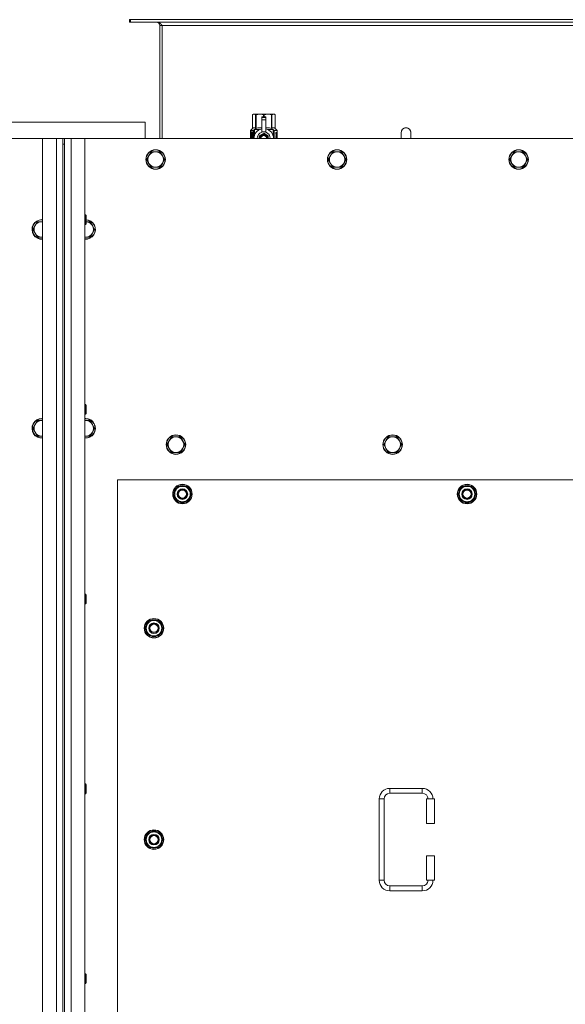
# Model space of a CAD drawing. Units: millimetres. Extents: x 0 to 30628, y -7 to 21000.
# Drawn here: x 7963 to 8634, y 6558 to 7769 of the extents above; entities that cross this region are included whole.
import ezdxf

# ---------------------------------------------------------------- set-up
doc = ezdxf.new("R2010")
doc.units = ezdxf.units.MM
doc.linetypes.add('K5LT_THIN', pattern=[0])
doc.layers.add('R', color=1, linetype='Continuous', true_color=0xff0000)
doc.layers.add('WELDING', color=7, linetype='Continuous', true_color=0xffffff)

msp = doc.modelspace()

# ---------------------------------------------------------------- linework, layer by layer
at = {"layer": 'R', "color": 7, "linetype": 'K5LT_THIN', "lineweight": 18}
for p, q in [((8099.1, 7768.6), (8097.9, 7768.6)), ((8097.9, 7768.6), (8097.9, 7765.6)), ((8099.1, 7765.6), (8097.9, 7765.6)), ((8099.1, 7768.6), (8099.1, 7765.6)), ((9276.7, 7768.6), (8099.1, 7768.6)), ((9276.7, 7765.6), (8099.1, 7765.6)), ((8134.9, 7761.6), (8134.9, 7622.6)), ((8137.9, 7761.6), (8134.9, 7761.6)), ((8137.9, 7622.6), (8137.9, 7761.6)), ((9237.9, 7761.6), (8137.9, 7761.6)), ((8116.9, 7642.6), (7916.9, 7642.6)), ((8116.9, 7622.6), (8116.9, 7642.6)), ((8249, 7651.9), (8249.9, 7652.4)), ((8249, 7651.9), (8249, 7651.9)), ((8249, 7634.7), (8249, 7651.9)), ((8249, 7634.7), (8249, 7651.9)), ((8249.9, 7652.4), (8250.9, 7652.4)), ((8250.9, 7652.4), (8257.9, 7652.4)), ((8252.8, 7651.9), (8252.8, 7634.7)), ((8252.8, 7651.9), (8253.4, 7651.9)), ((8253.4, 7634.7), (8253.4, 7651.9)), ((8257.9, 7652.4), (8267.9, 7652.4)), ((8260.4, 7649), (8260.4, 7649)), ((8265.4, 7649), (8260.4, 7649)), ((8260.4, 7648.4), (8260.4, 7649)), ((8265.4, 7649), (8260.4, 7649)), ((8260.4, 7645.5), (8260.4, 7648.4)), ((8265.4, 7648.4), (8260.4, 7648.4)), ((8260.4, 7645.5), (8265.4, 7645.5)), ((8260.4, 7630.6), (8260.4, 7645.5)), ((8262.5, 7651.9), (8262.5, 7649)), ((8262.5, 7651.9), (8263.3, 7651.9)), ((8263.3, 7649), (8263.3, 7651.9)), ((8265.4, 7649), (8265.4, 7648.4)), ((8265.4, 7649), (8265.4, 7649)), ((8265.4, 7648.4), (8265.4, 7645.5)), ((8265.4, 7645.5), (8265.4, 7630.6)), ((8267.9, 7652.4), (8274.9, 7652.4)), ((8272.5, 7651.9), (8273, 7651.9)), ((8272.5, 7651.9), (8272.5, 7634.7)), ((8273, 7634.7), (8273, 7651.9)), ((8274.9, 7652.4), (8275.9, 7652.4)), ((8276.8, 7651.9), (8275.9, 7652.4)), ((8276.8, 7651.9), (8276.8, 7634.7)), ((8276.8, 7634.7), (8276.8, 7651.9)), ((8276.8, 7651.9), (8276.8, 7651.9)), ((8249.1, 7630.7), (8246.6, 7630.7)), ((8246.6, 7622.6), (8246.6, 7630.7)), ((8246.7, 7632.4), (8249, 7634.7)), ((8250.1, 7632.4), (8246.7, 7632.4)), ((8246.7, 7630.7), (8246.7, 7632.4)), ((8249, 7634.7), (8249, 7634.7)), ((8249.2, 7630.7), (8249.1, 7630.7)), ((8249.1, 7622.6), (8249.1, 7630.7)), ((8249.2, 7630.7), (8249.2, 7622.6)), ((8250.1, 7622.6), (8250.1, 7632.4)), ((8251.4, 7633.4), (8257.8, 7633.4)), ((8251.4, 7633.4), (8251.4, 7625.9)), ((8252.8, 7634.7), (8253.4, 7634.7)), ((8260.4, 7630.1), (8260.4, 7630.6)), ((8261, 7630.6), (8260.4, 7630.6)), ((8265.4, 7630.6), (8264.8, 7630.6)), ((8265.4, 7630.6), (8265.4, 7630.1)), ((8268.1, 7633.4), (8274.4, 7633.4)), ((8272.5, 7634.7), (8273, 7634.7)), ((8274.4, 7625.9), (8274.4, 7633.4)), ((8279.2, 7632.4), (8275.7, 7632.4)), ((8275.7, 7632.4), (8275.7, 7622.6)), ((8276.8, 7634.7), (8276.8, 7634.7)), ((8279.2, 7632.4), (8276.8, 7634.7)), ((8277.8, 7628.4), (8277.8, 7630)), ((8277.8, 7630), (8277.9, 7630)), ((8277.9, 7630), (8278.1, 7630)), ((8277.9, 7628.4), (8277.9, 7630)), ((8278.1, 7630), (8278.1, 7628.7)), ((8278.5, 7630.1), (8278.6, 7630.1)), ((8279.2, 7628.9), (8279.2, 7632.4)), ((8443.9, 7629.6), (8443.9, 7622.6)), ((7990.9, 7622.6), (6700.9, 7622.6)), ((7990.9, 7622.6), (8007.9, 7622.6)), ((7990.9, 5322.6), (7990.9, 7622.6)), ((8007.9, 5322.6), (8007.9, 7622.6)), ((8007.9, 7622.6), (8015.9, 7622.6)), ((8017.9, 7622.6), (8015.9, 7622.6)), ((8015.9, 7622.6), (8015.9, 7615.6)), ((8017.9, 7622.6), (8025.9, 7622.6)), ((8017.9, 7615.6), (8017.9, 7622.6)), ((8025.9, 7622.6), (8042.9, 7622.6)), ((8025.9, 7622.6), (8025.9, 5322.6)), ((9332.9, 7622.6), (8042.9, 7622.6)), ((8042.9, 7622.6), (8042.9, 5322.6)), ((8246.9, 7626.7), (8248.2, 7626.7)), ((8246.9, 7625.2), (8246.9, 7626.7)), ((8248.2, 7625.2), (8246.9, 7625.2)), ((8247, 7626.7), (8247, 7625.2)), ((8248.2, 7628.6), (8248.7, 7628.6)), ((8248.2, 7626.7), (8248.2, 7628.6)), ((8248.3, 7626.7), (8248.2, 7626.7)), ((8248.3, 7625.2), (8248.2, 7625.2)), ((8248.2, 7623.3), (8248.2, 7625.2)), ((8248.7, 7623.3), (8248.2, 7623.3)), ((8248.3, 7628.6), (8248.3, 7626.7)), ((8248.3, 7625.2), (8248.3, 7623.3)), ((8248.7, 7628.6), (8248.7, 7623.3)), ((8251.2, 7625), (8251.2, 7625)), ((8251.2, 7625), (8251.2, 7625)), ((8262.9, 7629), (8257.4, 7625.8)), ((8268.5, 7625.8), (8262.9, 7629)), ((8268.5, 7622.6), (8268.5, 7625.8)), ((8274.7, 7625), (8274.7, 7625)), ((8274.7, 7625), (8274.7, 7625)), ((8277.8, 7628.4), (8277.9, 7628.4)), ((8277.8, 7626.8), (8277.8, 7627)), ((8277.8, 7627), (8277.9, 7627)), ((8277.8, 7626.8), (8277.9, 7626.8)), ((8277.8, 7625.1), (8277.9, 7625.1)), ((8277.8, 7624.7), (8277.8, 7625.1)), ((8277.8, 7624.7), (8277.9, 7624.7)), ((8277.8, 7622.6), (8277.8, 7623)), ((8277.8, 7623), (8277.9, 7623)), ((8277.8, 7622.6), (8277.9, 7622.6)), ((8277.9, 7626.8), (8277.9, 7627)), ((8277.9, 7627), (8278.9, 7627)), ((8277.9, 7625.1), (8278.9, 7625.1)), ((8277.9, 7624.7), (8277.9, 7625.1)), ((8278.7, 7624.7), (8277.9, 7624.7)), ((8277.9, 7622.6), (8277.9, 7623)), ((8278.9, 7622.6), (8277.9, 7622.6)), ((8278.1, 7625.9), (8278.2, 7625.9)), ((8278.2, 7629.1), (8278.3, 7629.1)), ((8278.9, 7626.7), (8278.2, 7626.7)), ((8278.3, 7625.9), (8278.2, 7625.9)), ((8278.2, 7623), (8278.9, 7623)), ((8278.4, 7628.1), (8278.5, 7628.1)), ((8278.5, 7628.5), (8278.5, 7628.1)), ((8278.6, 7628), (8278.6, 7628.4)), ((8278.6, 7628.4), (8278.7, 7628.4)), ((8278.6, 7628), (8278.7, 7628)), ((8278.7, 7629), (8278.8, 7629)), ((8278.7, 7628), (8278.7, 7628.4)), ((8278.9, 7627), (8278.9, 7626.7)), ((8278.9, 7625.1), (8278.9, 7624.6)), ((8278.9, 7623), (8278.9, 7622.6)), ((8279.1, 7629), (8279.2, 7629)), ((8279.1, 7628.5), (8279.1, 7629)), ((8279.1, 7628.5), (8279.2, 7628.5)), ((8279.1, 7628.2), (8279.2, 7628.2)), ((8279.1, 7627.7), (8279.1, 7628.2)), ((8279.1, 7627.7), (8279.2, 7627.7)), ((8279.1, 7627.2), (8279.2, 7627.2)), ((8279.1, 7626.3), (8279.2, 7626.3)), ((8279.1, 7625.2), (8279.2, 7625.2)), ((8279.1, 7624.7), (8279.1, 7625)), ((8279.1, 7625), (8279.2, 7625)), ((8279.1, 7624.7), (8279.2, 7624.7)), ((8279.1, 7622.8), (8279.1, 7623)), ((8279.1, 7623), (8279.2, 7623)), ((8279.1, 7622.8), (8279.2, 7622.8)), ((8279.2, 7628.5), (8279.2, 7629)), ((8279.2, 7628.2), (8279.2, 7628.5)), ((8279.2, 7627.7), (8279.2, 7628.2)), ((8279.2, 7627.2), (8279.2, 7627.7)), ((8279.2, 7627.2), (8279.2, 7627.2)), ((8279.2, 7627.2), (8279.2, 7627.2)), ((8279.2, 7626), (8279.3, 7626)), ((8279.3, 7625.6), (8279.2, 7625.2)), ((8279.2, 7625.2), (8279.2, 7625.2)), ((8279.2, 7625.2), (8279.2, 7625.2)), ((8279.2, 7625), (8279.2, 7625.2)), ((8279.2, 7624.7), (8279.2, 7625)), ((8279.2, 7623), (8279.2, 7624.2)), ((8279.2, 7623.8), (8279.2, 7623.8)), ((8279.2, 7623), (8279.3, 7623)), ((8279.2, 7622.8), (8279.2, 7623)), ((8279.3, 7622.6), (8279.2, 7622.6)), ((8279.3, 7628.9), (8279.3, 7628.6)), ((8279.3, 7628.1), (8279.3, 7627.8)), ((8279.3, 7626.2), (8279.3, 7626.8)), ((8279.3, 7624.2), (8279.3, 7624.5)), ((8279.3, 7622.6), (8279.3, 7623)), ((8015.9, 7615.6), (8015.9, 5329.6)), ((8015.9, 7615.6), (8017.9, 7615.6)), ((8017.9, 7615.6), (8017.9, 5329.6)), ((8124.4, 7606.1), (8121.7, 7601.3)), ((8129.9, 7606.1), (8124.4, 7606.1)), ((8135.4, 7606.1), (8129.9, 7606.1)), ((8138.2, 7601.3), (8135.4, 7606.1)), ((8347.6, 7606.1), (8344.9, 7601.3)), ((8353.1, 7606.1), (8347.6, 7606.1)), ((8358.6, 7606.1), (8353.1, 7606.1)), ((8361.4, 7601.3), (8358.6, 7606.1)), ((8570.8, 7606.1), (8568.1, 7601.3)), ((8576.3, 7606.1), (8570.8, 7606.1)), ((8581.8, 7606.1), (8576.3, 7606.1)), ((8584.6, 7601.3), (8581.8, 7606.1)), ((8121.7, 7601.3), (8118.9, 7596.6)), ((8118.9, 7596.6), (8121.7, 7591.8)), ((8140.9, 7596.6), (8138.2, 7601.3)), ((8138.2, 7591.8), (8140.9, 7596.6)), ((8344.9, 7601.3), (8342.1, 7596.6)), ((8342.1, 7596.6), (8344.9, 7591.8)), ((8364.1, 7596.6), (8361.4, 7601.3)), ((8361.4, 7591.8), (8364.1, 7596.6)), ((8568.1, 7601.3), (8565.3, 7596.6)), ((8565.3, 7596.6), (8568.1, 7591.8)), ((8587.3, 7596.6), (8584.6, 7601.3)), ((8584.6, 7591.8), (8587.3, 7596.6)), ((8121.7, 7591.8), (8124.4, 7587)), ((8124.4, 7587), (8129.9, 7587)), ((8129.9, 7587), (8135.4, 7587)), ((8135.4, 7587), (8138.2, 7591.8)), ((8344.9, 7591.8), (8347.6, 7587)), ((8347.6, 7587), (8353.1, 7587)), ((8353.1, 7587), (8358.6, 7587)), ((8358.6, 7587), (8361.4, 7591.8)), ((8568.1, 7591.8), (8570.8, 7587)), ((8570.8, 7587), (8576.3, 7587)), ((8576.3, 7587), (8581.8, 7587)), ((8581.8, 7587), (8584.6, 7591.8)), ((8042.9, 7528.6), (8043.8, 7528.6)), ((8043.8, 7528.6), (8044.4, 7527.6)), ((8043.8, 7528.6), (8043.8, 7522.6)), ((8043.8, 7522.6), (8043.8, 7516.6)), ((8044.4, 7527.6), (8044.4, 7522.6)), ((8044.4, 7522.6), (8044.4, 7517.6)), ((7981.7, 7515.3), (7978.9, 7510.6)), ((7978.9, 7510.6), (7981.7, 7505.8)), ((7984.4, 7520.1), (7981.7, 7515.3)), ((7989.9, 7520.1), (7984.4, 7520.1)), ((7990.9, 7520.1), (7989.9, 7520.1)), ((8042.9, 7516.6), (8043.8, 7516.6)), ((8043.8, 7516.6), (8044.4, 7517.6)), ((8049.4, 7520.1), (8044.4, 7520.1)), ((8052.2, 7515.3), (8049.4, 7520.1)), ((8054.9, 7510.6), (8052.2, 7515.3)), ((8052.2, 7505.8), (8054.9, 7510.6)), ((7981.7, 7505.8), (7984.4, 7501)), ((7984.4, 7501), (7989.9, 7501)), ((8043.9, 7501), (8049.4, 7501)), ((8049.4, 7501), (8052.2, 7505.8)), ((8042.9, 7295.2), (8043.8, 7295.2)), ((8043.8, 7295.2), (8044.4, 7294.2)), ((8043.8, 7295.2), (8043.8, 7289.2)), ((8044.4, 7294.2), (8044.4, 7289.2)), ((8042.9, 7283.2), (8043.8, 7283.2)), ((8043.8, 7289.2), (8043.8, 7283.2)), ((8043.8, 7283.2), (8044.4, 7284.2)), ((8044.4, 7289.2), (8044.4, 7284.2)), ((7981.7, 7270.6), (7978.9, 7265.9)), ((7984.4, 7275.4), (7981.7, 7270.6)), ((7989.9, 7275.4), (7984.4, 7275.4)), ((7990.9, 7275.4), (7989.9, 7275.4)), ((8049.4, 7275.4), (8043.9, 7275.4)), ((8052.2, 7270.6), (8049.4, 7275.4)), ((8054.9, 7265.9), (8052.2, 7270.6)), ((7978.9, 7265.9), (7981.7, 7261.1)), ((7981.7, 7261.1), (7984.4, 7256.4)), ((7984.4, 7256.4), (7989.9, 7256.4)), ((8042.9, 7256.4), (8043.9, 7256.4)), ((8043.9, 7256.4), (8049.4, 7256.4)), ((8049.4, 7256.4), (8052.2, 7261.1)), ((8052.2, 7261.1), (8054.9, 7265.9)), ((8149.4, 7255.4), (8146.7, 7250.6)), ((8154.9, 7255.4), (8149.4, 7255.4)), ((8160.4, 7255.4), (8154.9, 7255.4)), ((8163.2, 7250.6), (8160.4, 7255.4)), ((8415.9, 7255.4), (8413.2, 7250.6)), ((8421.4, 7255.4), (8415.9, 7255.4)), ((8426.9, 7255.4), (8421.4, 7255.4)), ((8429.7, 7250.6), (8426.9, 7255.4)), ((8146.7, 7250.6), (8143.9, 7245.9)), ((8143.9, 7245.9), (8146.7, 7241.1)), ((8165.9, 7245.9), (8163.2, 7250.6)), ((8163.2, 7241.1), (8165.9, 7245.9)), ((8413.2, 7250.6), (8410.4, 7245.9)), ((8410.4, 7245.9), (8413.2, 7241.1)), ((8432.4, 7245.9), (8429.7, 7250.6)), ((8429.7, 7241.1), (8432.4, 7245.9)), ((8146.7, 7241.1), (8149.4, 7236.4)), ((8149.4, 7236.4), (8154.9, 7236.4)), ((8154.9, 7236.4), (8160.4, 7236.4)), ((8160.4, 7236.4), (8163.2, 7241.1)), ((8413.2, 7241.1), (8415.9, 7236.4)), ((8415.9, 7236.4), (8421.4, 7236.4)), ((8421.4, 7236.4), (8426.9, 7236.4)), ((8426.9, 7236.4), (8429.7, 7241.1)), ((8082.9, 7202.6), (8082.9, 6317.6)), ((9292.9, 7202.6), (8082.9, 7202.6)), ((8152, 7185.1), (8157.4, 7194.6)), ((8157.4, 7194.6), (8162.9, 7194.6)), ((8162.9, 7194.6), (8168.4, 7194.6)), ((8168.4, 7194.6), (8173.9, 7185.1)), ((8502, 7185.1), (8507.4, 7194.6)), ((8507.4, 7194.6), (8512.9, 7194.6)), ((8512.9, 7194.6), (8518.4, 7194.6)), ((8518.4, 7194.6), (8523.9, 7185.1)), ((8157.4, 7175.6), (8152, 7185.1)), ((8152.6, 7186.2), (8152.5, 7186.2)), ((8152.5, 7184), (8152.5, 7184)), ((8153.3, 7187.3), (8152.7, 7187.3)), ((8173.9, 7185.1), (8168.4, 7175.6)), ((8507.4, 7175.6), (8502, 7185.1)), ((8502.6, 7186.2), (8502.5, 7186.2)), ((8502.5, 7184), (8502.5, 7184)), ((8503.3, 7187.3), (8502.7, 7187.3)), ((8523.9, 7185.1), (8518.4, 7175.6)), ((8162.9, 7175.6), (8157.4, 7175.6)), ((8168.4, 7175.6), (8162.9, 7175.6)), ((8512.9, 7175.6), (8507.4, 7175.6)), ((8518.4, 7175.6), (8512.9, 7175.6)), ((8042.9, 7061.9), (8043.8, 7061.9)), ((8043.8, 7061.9), (8044.4, 7060.9)), ((8043.8, 7061.9), (8043.8, 7055.9)), ((8044.4, 7060.9), (8044.4, 7055.9)), ((8042.9, 7049.9), (8043.8, 7049.9)), ((8043.8, 7055.9), (8043.8, 7049.9)), ((8043.8, 7049.9), (8044.4, 7050.9)), ((8044.4, 7055.9), (8044.4, 7050.9)), ((8117, 7020.1), (8122.4, 7029.6)), ((8122.4, 7029.6), (8127.9, 7029.6)), ((8127.9, 7029.6), (8133.4, 7029.6)), ((8133.4, 7029.6), (8138.9, 7020.1)), ((8122.4, 7010.6), (8117, 7020.1)), ((8117.6, 7021.2), (8117.5, 7021.2)), ((8117.5, 7019), (8117.5, 7019)), ((8118.3, 7022.3), (8117.7, 7022.3)), ((8138.9, 7020.1), (8133.4, 7010.6)), ((8127.9, 7010.6), (8122.4, 7010.6)), ((8133.4, 7010.6), (8127.9, 7010.6)), ((8042.9, 6828.6), (8043.8, 6828.6)), ((8043.8, 6828.6), (8044.4, 6827.6)), ((8043.8, 6828.6), (8043.8, 6822.6)), ((8043.8, 6822.6), (8043.8, 6816.6)), ((8044.4, 6827.6), (8044.4, 6822.6)), ((8044.4, 6822.6), (8044.4, 6817.6)), ((8417.9, 6823.1), (8457.9, 6823.1)), ((8417.9, 6823.1), (8417.9, 6817.1)), ((8457.9, 6823.1), (8457.9, 6817.1)), ((8042.9, 6816.6), (8043.8, 6816.6)), ((8043.8, 6816.6), (8044.4, 6817.6)), ((8404.9, 6710.1), (8404.9, 6810.1)), ((8404.9, 6810.1), (8410.9, 6810.1)), ((8410.9, 6710.1), (8410.9, 6810.1)), ((8417.9, 6817.1), (8457.9, 6817.1)), ((8472.9, 6810.1), (8462.9, 6810.1)), ((8462.9, 6810.1), (8462.9, 6780.1)), ((8472.9, 6810.1), (8472.9, 6780.1)), ((8117, 6760.1), (8122.4, 6769.6)), ((8122.4, 6769.6), (8127.9, 6769.6)), ((8127.9, 6769.6), (8133.4, 6769.6)), ((8133.4, 6769.6), (8138.9, 6760.1)), ((8472.9, 6780.1), (8462.9, 6780.1)), ((8122.4, 6750.6), (8117, 6760.1)), ((8117.6, 6761.2), (8117.5, 6761.2)), ((8117.5, 6759), (8117.5, 6759)), ((8118.3, 6762.3), (8117.7, 6762.3)), ((8138.9, 6760.1), (8133.4, 6750.6)), ((8127.9, 6750.6), (8122.4, 6750.6)), ((8133.4, 6750.6), (8127.9, 6750.6)), ((8462.9, 6740.1), (8462.9, 6710.1)), ((8472.9, 6740.1), (8462.9, 6740.1)), ((8472.9, 6740.1), (8472.9, 6710.1)), ((8404.9, 6710.1), (8410.9, 6710.1)), ((8472.9, 6710.1), (8462.9, 6710.1)), ((8417.9, 6697.1), (8417.9, 6703.1)), ((8457.9, 6703.1), (8417.9, 6703.1)), ((8457.9, 6697.1), (8417.9, 6697.1)), ((8457.9, 6697.1), (8457.9, 6703.1)), ((8042.9, 6595.2), (8043.8, 6595.2)), ((8043.8, 6595.2), (8044.4, 6594.2)), ((8043.8, 6595.2), (8043.8, 6589.2)), ((8043.8, 6589.2), (8043.8, 6583.2)), ((8044.4, 6594.2), (8044.4, 6589.2)), ((8044.4, 6589.2), (8044.4, 6584.2)), ((8042.9, 6583.2), (8043.8, 6583.2)), ((8043.8, 6583.2), (8044.4, 6584.2))]:
    msp.add_line(p, q, dxfattribs=at)
for centre, radius in [((8129.9, 7596.6), 12), ((8129.9, 7596.6), 11.7), ((8353.1, 7596.6), 12), ((8353.1, 7596.6), 11.7), ((8576.3, 7596.6), 12), ((8576.3, 7596.6), 11.7), ((8154.9, 7245.9), 12), ((8154.9, 7245.9), 11.7), ((8421.4, 7245.9), 12), ((8421.4, 7245.9), 11.7), ((8162.9, 7185.1), 12), ((8162.9, 7185.1), 11.8), ((8512.9, 7185.1), 12), ((8512.9, 7185.1), 11.8), ((8162.9, 7185.1), 6.5), ((8162.9, 7185.1), 6), ((8162.9, 7185.1), 5), ((8512.9, 7185.1), 6.5), ((8512.9, 7185.1), 6), ((8512.9, 7185.1), 5), ((8127.9, 7020.1), 12), ((8127.9, 7020.1), 11.8), ((8127.9, 7020.1), 6.5), ((8127.9, 7020.1), 6), ((8127.9, 7020.1), 5), ((8127.9, 6760.1), 12), ((8127.9, 6760.1), 11.8), ((8127.9, 6760.1), 6.5), ((8127.9, 6760.1), 6), ((8127.9, 6760.1), 5)]:
    msp.add_circle(centre, radius, dxfattribs=at)
for centre, radius, start, end in [((8130.9, 7761.6), 4, 0, 90), ((8262.9, 7622.5), 12, 102.0247, 179.9626), ((8262.9, 7622.5), 8, 108.21, 179.9439), ((8262.9, 7622.5), 8.29, 76.6635, 103.3365), ((8262.9, 7622.5), 12, 0.0374, 77.9753), ((8262.9, 7622.5), 8, 0.0561, 71.79), ((8437.9, 7629.6), 6, 0, 180.0045), ((8437.9, 7629.6), 6, 0, 180), ((8437.9, 7629.6), 6, 180, 180.0045), ((8262.9, 7622.5), 5.2, 90, 179.9137), ((8262.9, 7622.5), 4.7, 90, 179.9045), ((8262.9, 7622.5), 4, 90, 179.8879), ((8262.9, 7622.5), 3.5, 90, 179.8719), ((8262.9, 7622.5), 5.2, 0.0863, 90), ((8262.9, 7622.5), 4.7, 0.0955, 90), ((8262.9, 7622.5), 4, 0.1121, 90), ((8262.9, 7622.5), 3.5, 0.1281, 90), ((8129.9, 7596.6), 9.53, 90, 150), ((8129.9, 7596.6), 9.53, 30, 90), ((8353.1, 7596.6), 9.53, 90, 150), ((8353.1, 7596.6), 9.53, 30, 90), ((8576.3, 7596.6), 9.53, 90, 150), ((8576.3, 7596.6), 9.53, 30, 90), ((8129.9, 7596.6), 9.53, 150, 210), ((8129.9, 7596.6), 9.53, 330, 30), ((8353.1, 7596.6), 9.53, 150, 210), ((8353.1, 7596.6), 9.53, 330, 30), ((8576.3, 7596.6), 9.53, 150, 210), ((8576.3, 7596.6), 9.53, 330, 30), ((8129.9, 7596.6), 9.53, 210, 270), ((8129.9, 7596.6), 9.53, 270, 330), ((8353.1, 7596.6), 9.53, 210, 270), ((8353.1, 7596.6), 9.53, 270, 330), ((8576.3, 7596.6), 9.53, 210, 270), ((8576.3, 7596.6), 9.53, 270, 330), ((7989.9, 7510.6), 12, 90, 274.7802), ((7989.9, 7510.6), 11.7, 90, 274.9031), ((7989.9, 7510.6), 12, 85.2198, 90), ((7989.9, 7510.6), 11.7, 85.0969, 90), ((8043.9, 7510.6), 12, 265.2198, 87.612), ((8043.9, 7510.6), 11.7, 265.0969, 87.5507), ((7989.9, 7510.6), 9.53, 150, 210), ((7989.9, 7510.6), 9.53, 90, 150), ((7989.9, 7510.6), 9.53, 83.9744, 90), ((8043.9, 7510.6), 9.53, 30, 86.9914), ((8043.9, 7510.6), 9.53, 330, 30), ((7989.9, 7510.6), 9.53, 210, 270), ((7989.9, 7510.6), 9.53, 270, 276.0256), ((8043.9, 7510.6), 9.53, 263.9744, 270), ((8043.9, 7510.6), 9.53, 270, 330), ((7989.9, 7265.9), 12, 90, 274.7802), ((7989.9, 7265.9), 11.7, 90, 274.9031), ((7989.9, 7265.9), 9.53, 150, 210), ((7989.9, 7265.9), 9.53, 90, 150), ((7989.9, 7265.9), 12, 85.2198, 90), ((7989.9, 7265.9), 11.7, 85.0969, 90), ((7989.9, 7265.9), 9.53, 83.9744, 90), ((8043.9, 7265.9), 12, 90, 94.7802), ((8043.9, 7265.9), 12, 265.2198, 90), ((8043.9, 7265.9), 11.7, 90, 94.9031), ((8043.9, 7265.9), 11.7, 265.0969, 90), ((8043.9, 7265.9), 9.53, 90, 96.0256), ((8043.9, 7265.9), 9.53, 30, 90), ((8043.9, 7265.9), 9.53, 330, 30), ((7989.9, 7265.9), 9.53, 210, 270), ((7989.9, 7265.9), 9.53, 270, 276.0256), ((8043.9, 7265.9), 9.53, 263.9744, 270), ((8043.9, 7265.9), 9.53, 270, 330), ((8154.9, 7245.9), 9.53, 90, 150), ((8154.9, 7245.9), 9.53, 30, 90), ((8421.4, 7245.9), 9.53, 90, 150), ((8421.4, 7245.9), 9.53, 30, 90), ((8154.9, 7245.9), 9.53, 150, 210), ((8154.9, 7245.9), 9.53, 330, 30), ((8421.4, 7245.9), 9.53, 150, 210), ((8421.4, 7245.9), 9.53, 330, 30), ((8154.9, 7245.9), 9.53, 210, 270), ((8154.9, 7245.9), 9.53, 270, 330), ((8421.4, 7245.9), 9.53, 210, 270), ((8421.4, 7245.9), 9.53, 270, 330), ((8162.9, 7185.1), 10.5, 124.7912, 167.3589), ((8162.9, 7185.1), 9.5, 90, 270), ((8162.9, 7185.1), 10.5, 64.7912, 115.2088), ((8162.9, 7185.1), 9.5, 270, 90), ((8162.9, 7185.1), 10.5, 4.7912, 55.2088), ((8512.9, 7185.1), 10.5, 124.7912, 167.3589), ((8512.9, 7185.1), 9.5, 90, 270), ((8512.9, 7185.1), 10.5, 64.7912, 115.2088), ((8512.9, 7185.1), 9.5, 270, 90), ((8512.9, 7185.1), 10.5, 4.7912, 55.2088), ((8162.9, 7185.1), 10.5, 167.3589, 173.8105), ((8162.9, 7185.1), 10.5, 185.5324, 235.2088), ((8162.9, 7185.1), 10.5, 304.7912, 355.2088), ((8512.9, 7185.1), 10.5, 167.3589, 173.8105), ((8512.9, 7185.1), 10.5, 185.5324, 235.2088), ((8512.9, 7185.1), 10.5, 304.7912, 355.2088), ((8162.9, 7185.1), 10.5, 244.7912, 295.2088), ((8512.9, 7185.1), 10.5, 244.7912, 295.2088), ((8127.9, 7020.1), 10.5, 124.7912, 167.3589), ((8127.9, 7020.1), 9.5, 90, 270), ((8127.9, 7020.1), 10.5, 64.7912, 115.2088), ((8127.9, 7020.1), 9.5, 270, 90), ((8127.9, 7020.1), 10.5, 4.7912, 55.2088), ((8127.9, 7020.1), 10.5, 167.3589, 173.8105), ((8127.9, 7020.1), 10.5, 185.5324, 235.2088), ((8127.9, 7020.1), 10.5, 304.7912, 355.2088), ((8127.9, 7020.1), 10.5, 244.7912, 295.2088), ((8417.9, 6810.1), 13, 90, 180), ((8457.9, 6810.1), 13, 0, 90), ((8417.9, 6810.1), 7, 90, 180), ((8457.9, 6810.1), 7, 0, 90), ((8127.9, 6760.1), 9.5, 90, 270), ((8127.9, 6760.1), 10.5, 64.7912, 115.2088), ((8127.9, 6760.1), 9.5, 270, 90), ((8127.9, 6760.1), 10.5, 167.3589, 173.8105), ((8127.9, 6760.1), 10.5, 185.5324, 235.2088), ((8127.9, 6760.1), 10.5, 124.7912, 167.3589), ((8127.9, 6760.1), 10.5, 4.7912, 55.2088), ((8127.9, 6760.1), 10.5, 304.7912, 355.2088), ((8127.9, 6760.1), 10.5, 244.7912, 295.2088), ((8417.9, 6710.1), 13, 180, 270), ((8417.9, 6710.1), 7, 180, 270), ((8457.9, 6710.1), 7, 270, 0), ((8457.9, 6710.1), 13, 270, 0)]:
    msp.add_arc(centre, radius, start, end, dxfattribs=at)
at = {"layer": 'WELDING', "color": 7, "linetype": 'K5LT_THIN', "lineweight": 18}
for p, q in [((8246.8, 7629.6), (8246.7, 7628.8)), ((8247.1, 7629.9), (8246.8, 7629.1)), ((8246.9, 7629.8), (8246.8, 7629.6)), ((8247, 7629.9), (8246.9, 7629.8)), ((8247.2, 7630), (8247, 7629.9)), ((8247, 7629.9), (8247, 7629.9)), ((8247, 7629.9), (8247, 7629.9)), ((8247, 7629.9), (8247, 7629.9)), ((8247.2, 7630), (8247.1, 7629.9)), ((8247.5, 7629.8), (8247.2, 7630)), ((8247.8, 7629.5), (8247.5, 7629.8)), ((8248.2, 7628.9), (8247.8, 7629.5)), ((8253.4, 7634.7), (8255.8, 7635.4)), ((8255.8, 7635.4), (8258.1, 7635.6)), ((8258.1, 7635.6), (8260.4, 7635.4)), ((8265.4, 7635.4), (8267.7, 7635.6)), ((8267.7, 7635.6), (8270, 7635.4)), ((8270, 7635.4), (8272.5, 7634.7)), ((8278.7, 7629.6), (8278.6, 7629.7)), ((8278.7, 7629.3), (8278.7, 7629.6)), ((8431.9, 7629.6), (8431.9, 7629.6)), ((8431.9, 7629.6), (8431.9, 7629.6)), ((8431.9, 7629.6), (8431.9, 7629.6)), ((8431.9, 7629.6), (8431.9, 7629.6)), ((8431.9, 7629.6), (8431.9, 7629.6)), ((8431.9, 7629.6), (8431.9, 7629.6)), ((8431.9, 7629.6), (8431.9, 7629.6)), ((8431.9, 7629.6), (8431.9, 7629.6)), ((8431.9, 7629.6), (8431.9, 7629.6)), ((8431.9, 7629.6), (8431.9, 7629.5)), ((8431.9, 7629.5), (8431.9, 7629.5)), ((8431.9, 7629.5), (8431.9, 7629.5)), ((8431.9, 7629.5), (8431.9, 7629.4)), ((8431.9, 7629.4), (8431.9, 7628.9)), ((8246.7, 7628.8), (8246.6, 7627.9)), ((8246.6, 7627.9), (8246.6, 7627.8)), ((8246.6, 7627.8), (8246.6, 7627.7)), ((8246.6, 7627.7), (8246.6, 7627.4)), ((8246.6, 7627.4), (8246.6, 7626.8)), ((8246.6, 7626.8), (8246.6, 7626.3)), ((8246.6, 7626.3), (8246.6, 7626.1)), ((8246.6, 7626.1), (8246.6, 7625.7)), ((8246.6, 7625.7), (8246.6, 7625.5)), ((8246.6, 7625.5), (8246.6, 7625.2)), ((8246.6, 7625.2), (8246.6, 7624.8)), ((8246.6, 7624.8), (8246.6, 7624.3)), ((8246.6, 7624.3), (8246.6, 7624.3)), ((8246.6, 7624.3), (8246.6, 7624.2)), ((8246.6, 7624.2), (8246.6, 7624)), ((8246.6, 7624), (8246.6, 7623.6)), ((8246.6, 7623.6), (8246.7, 7622.8)), ((8246.8, 7629.1), (8246.7, 7627.7)), ((8246.7, 7627.7), (8246.7, 7626.3)), ((8246.7, 7625.6), (8246.7, 7624.4)), ((8246.7, 7624.4), (8246.7, 7623.4)), ((8246.7, 7623.4), (8246.8, 7622.6)), ((8246.7, 7622.8), (8246.7, 7622.6)), ((8247.9, 7622.6), (8248, 7622.7)), ((8248, 7622.7), (8248.1, 7622.9)), ((8248.1, 7622.9), (8248.2, 7623)), ((8248.1, 7622.9), (8248.1, 7622.9)), ((8248.1, 7622.9), (8248.1, 7622.9)), ((8248.1, 7622.9), (8248.1, 7622.9)), ((8248.1, 7622.9), (8248.1, 7622.9)), ((8248.2, 7623), (8248.2, 7623.1)), ((8257.4, 7625.8), (8257.4, 7622.6)), ((8278.2, 7628.9), (8278.2, 7629.1)), ((8278.2, 7628.8), (8278.2, 7628.9)), ((8278.3, 7628.6), (8278.2, 7628.8)), ((8278.7, 7629), (8278.7, 7629.3)), ((8279.3, 7626.8), (8279.2, 7626.8)), ((8279.2, 7626.8), (8279.2, 7626.8)), ((8279.2, 7625.4), (8279.3, 7625.5)), ((8279.2, 7625.2), (8279.2, 7625.2)), ((8279.2, 7625.2), (8279.2, 7625.2)), ((8279.2, 7625.2), (8279.2, 7625.2)), ((8279.2, 7624.6), (8279.2, 7624.7)), ((8279.3, 7624.4), (8279.2, 7624.6)), ((8279.2, 7624), (8279.3, 7624.1)), ((8279.2, 7623.8), (8279.2, 7624)), ((8279.2, 7622.7), (8279.2, 7622.8)), ((8279.2, 7622.6), (8279.2, 7622.7)), ((8279.2, 7622.6), (8279.2, 7622.6)), ((8279.2, 7622.6), (8279.2, 7622.6)), ((8279.2, 7622.6), (8279.2, 7622.6)), ((8279.2, 7622.6), (8279.2, 7622.6)), ((8279.3, 7626.6), (8279.3, 7626.8)), ((8279.3, 7626.2), (8279.3, 7626.6)), ((8279.3, 7626.1), (8279.3, 7626.2)), ((8279.3, 7626.2), (8279.3, 7626.2)), ((8279.3, 7626), (8279.3, 7626.1)), ((8279.3, 7625.7), (8279.3, 7626)), ((8279.3, 7625.5), (8279.3, 7625.7)), ((8279.3, 7624.2), (8279.3, 7624.4)), ((8279.3, 7624.1), (8279.3, 7624.2)), ((8431.9, 7628.9), (8431.9, 7627.1)), ((8431.9, 7627.1), (8431.9, 7623.7)), ((8431.9, 7623.7), (8431.9, 7622.6)), ((7989.9, 7501), (7990.9, 7501)), ((8042.9, 7501), (8043.9, 7501)), ((8043.9, 7275.4), (8042.9, 7275.4)), ((7989.9, 7256.4), (7990.9, 7256.4))]:
    msp.add_line(p, q, dxfattribs=at)
msp.add_arc((8277.1, 7622.4), 2.03, 4.2615, 10.8586, dxfattribs=at)
for points in [[(8132.1, 7765.6), (8132.3, 7765.6), (8132.6, 7765.5), (8133, 7765.5), (8133.4, 7765.3), (8133.8, 7765.2), (8134.2, 7764.9), (8134.6, 7764.7), (8135, 7764.4), (8135.4, 7764.1), (8135.9, 7763.7), (8136.3, 7763.3), (8136.7, 7762.9), (8137.1, 7762.4), (8137.5, 7762), (8137.8, 7761.7), (8137.9, 7761.6)], [(8278.6, 7630.1), (8278.7, 7630.1), (8278.8, 7630), (8278.8, 7629.9)], [(8278.8, 7629.9), (8278.9, 7629.7), (8278.9, 7629.4), (8278.9, 7629)], [(8246.6, 7626), (8246.7, 7626.9), (8247.3, 7627.9), (8248.2, 7628.9)], [(8248.2, 7623.1), (8247.3, 7624), (8246.7, 7625), (8246.6, 7626)], [(8278.4, 7628.1), (8278.3, 7628.1), (8278.2, 7628.2), (8278, 7628.3), (8277.8, 7628.4)], [(8277.8, 7623), (8277.9, 7623.2), (8278.1, 7623.6), (8278.4, 7624.1), (8278.6, 7624.5), (8278.6, 7624.7)], [(8278.5, 7628.1), (8278.3, 7628.2), (8278.2, 7628.3), (8277.9, 7628.4)], [(8277.9, 7623), (8278.3, 7623.6), (8278.5, 7624.1), (8278.7, 7624.7)], [(8278.1, 7628.7), (8278.2, 7628.7), (8278.3, 7628.6), (8278.4, 7628.5)], [(8278.9, 7624.6), (8278.7, 7624.1), (8278.5, 7623.6), (8278.2, 7623)], [(8278.4, 7628.5), (8278.3, 7628.7), (8278.3, 7628.9), (8278.3, 7629.1)], [(8279.2, 7624.2), (8279.2, 7624.3), (8279.2, 7624.5), (8279.1, 7624.7), (8279.1, 7624.7)], [(8279.2, 7629), (8279.2, 7628.9), (8279.2, 7628.9), (8279.3, 7628.9)], [(8279.3, 7628.6), (8279.2, 7628.6), (8279.2, 7628.5), (8279.2, 7628.5)], [(8279.2, 7628.2), (8279.2, 7628.1), (8279.2, 7628.1), (8279.3, 7628.1)], [(8279.3, 7627.8), (8279.2, 7627.8), (8279.2, 7627.7), (8279.2, 7627.7)], [(8279.2, 7625.2), (8279.2, 7625.2), (8279.2, 7625.2), (8279.2, 7625.2)], [(8279.2, 7625), (8279.2, 7624.9), (8279.3, 7624.7), (8279.3, 7624.5)]]:
    msp.add_open_spline(points, degree=3, dxfattribs=at)
for points, knots in [([(8249, 7651.9), (8249.2, 7651.9), (8249.5, 7652.1), (8249.9, 7652.2), (8250.3, 7652.3), (8250.7, 7652.4), (8250.9, 7652.4), (8250.9, 7652.4)], [0, 0, 0, 0, 1.94316, 3.770439, 5.41732, 7.45274, 8, 8, 8, 8]), ([(8250.9, 7652.4), (8251, 7652.4), (8251.3, 7652.4), (8251.7, 7652.3), (8252.1, 7652.2), (8252.5, 7652), (8252.7, 7651.9), (8252.8, 7651.9)], [0, 0, 0, 0, 1.698517, 3.287781, 5.245301, 7.090546, 8, 8, 8, 8]), ([(8253.4, 7651.9), (8253.8, 7651.9), (8254.5, 7652.1), (8255.5, 7652.2), (8256.6, 7652.3), (8257.4, 7652.4), (8257.8, 7652.4), (8257.9, 7652.4)], [0, 0, 0, 0, 1.94316, 3.770439, 5.41732, 7.45274, 8, 8, 8, 8]), ([(8257.9, 7652.4), (8258.3, 7652.4), (8258.9, 7652.4), (8259.8, 7652.3), (8260.9, 7652.2), (8261.8, 7652), (8262.3, 7651.9), (8262.5, 7651.9)], [0, 0, 0, 0, 1.698517, 3.287781, 5.245301, 7.090546, 8, 8, 8, 8]), ([(8263.3, 7651.9), (8263.7, 7651.9), (8264.5, 7652.1), (8265.5, 7652.2), (8266.5, 7652.3), (8267.3, 7652.4), (8267.8, 7652.4), (8267.9, 7652.4)], [0, 0, 0, 0, 1.94316, 3.770439, 5.41732, 7.45274, 8, 8, 8, 8]), ([(8267.9, 7652.4), (8268.2, 7652.4), (8268.8, 7652.4), (8269.8, 7652.3), (8270.8, 7652.2), (8271.7, 7652), (8272.3, 7651.9), (8272.5, 7651.9)], [0, 0, 0, 0, 1.698517, 3.287781, 5.245301, 7.090546, 8, 8, 8, 8]), ([(8273, 7651.9), (8273.2, 7651.9), (8273.5, 7652.1), (8273.9, 7652.2), (8274.4, 7652.3), (8274.7, 7652.4), (8274.9, 7652.4), (8274.9, 7652.4)], [0, 0, 0, 0, 1.94316, 3.770439, 5.41732, 7.45274, 8, 8, 8, 8]), ([(8274.9, 7652.4), (8275.1, 7652.4), (8275.3, 7652.4), (8275.7, 7652.3), (8276.1, 7652.2), (8276.5, 7652), (8276.7, 7651.9), (8276.8, 7651.9)], [0, 0, 0, 0, 1.698517, 3.287781, 5.245301, 7.090546, 8, 8, 8, 8]), ([(8278.2, 7629.1), (8278.2, 7629.2), (8278.2, 7629.3), (8278.2, 7629.5), (8278.3, 7629.6), (8278.3, 7629.7), (8278.3, 7629.8), (8278.3, 7629.8), (8278.3, 7629.9), (8278.4, 7629.9), (8278.4, 7630), (8278.4, 7630), (8278.5, 7630.1), (8278.5, 7630.1), (8278.5, 7630.1)], [0, 0, 0, 0, 2.120781, 3.853624, 5.005392, 6.61671, 7.279401, 7.921219, 8.478481, 9.06089, 9.840152, 11.059241, 12.826133, 15, 15, 15, 15]), ([(8278.3, 7629.1), (8278.3, 7629.4), (8278.3, 7629.6), (8278.5, 7630), (8278.5, 7630.1), (8278.6, 7630.1)], [0, 0, 0, 0, 1, 1, 2, 2, 2, 2]), ([(8278.6, 7629.7), (8278.6, 7629.7), (8278.5, 7629.6), (8278.4, 7629.4), (8278.4, 7629.2), (8278.4, 7629)], [0, 0, 0, 0, 1, 1, 2, 2, 2, 2]), ([(8278.8, 7629), (8278.8, 7629.2), (8278.8, 7629.4), (8278.7, 7629.6), (8278.7, 7629.7), (8278.6, 7629.7)], [0, 0, 0, 0, 1, 1, 2, 2, 2, 2]), ([(8278.1, 7625.9), (8278.1, 7626), (8278.1, 7626.1), (8278.1, 7626.2), (8278, 7626.3), (8278, 7626.4), (8278, 7626.5), (8278, 7626.5), (8277.9, 7626.6), (8277.9, 7626.7), (8277.9, 7626.7), (8277.8, 7626.8), (8277.8, 7626.8)], [0, 0, 0, 0, 1.953889, 3.744313, 4.879375, 5.994963, 6.542956, 7.065705, 8.48127, 8.898081, 12.051703, 13, 13, 13, 13]), ([(8278.2, 7625.9), (8278.2, 7626.1), (8278.1, 7626.3), (8278, 7626.6), (8278, 7626.7), (8277.9, 7626.8)], [0, 0, 0, 0, 1, 1, 2, 2, 2, 2]), ([(8278.2, 7626.7), (8278.2, 7626.6), (8278.2, 7626.5), (8278.3, 7626.2), (8278.3, 7626), (8278.3, 7625.9)], [0, 0, 0, 0, 1, 1, 2, 2, 2, 2]), ([(8278.4, 7629), (8278.4, 7628.9), (8278.4, 7628.8), (8278.5, 7628.6), (8278.5, 7628.5), (8278.5, 7628.5)], [0, 0, 0, 0, 1, 1, 2, 2, 2, 2]), ([(8278.6, 7628.4), (8278.6, 7628.4), (8278.6, 7628.5), (8278.7, 7628.5), (8278.7, 7628.6), (8278.7, 7628.6), (8278.7, 7628.7), (8278.7, 7628.8), (8278.7, 7628.9), (8278.7, 7629), (8278.7, 7629)], [0, 0, 0, 0, 1.95044, 3.591811, 4.706305, 5.601891, 6.731588, 8.426123, 9.999932, 11, 11, 11, 11]), ([(8278.9, 7629), (8278.9, 7628.7), (8278.9, 7628.5), (8278.8, 7628.2), (8278.8, 7628.1), (8278.7, 7628)], [0, 0, 0, 0, 1, 1, 2, 2, 2, 2]), ([(8278.7, 7628.4), (8278.7, 7628.5), (8278.8, 7628.5), (8278.8, 7628.7), (8278.8, 7628.9), (8278.8, 7629)], [0, 0, 0, 0, 1, 1, 2, 2, 2, 2]), ([(8279.1, 7626.3), (8279.1, 7626.4), (8279.1, 7626.5), (8279.1, 7626.7), (8279.1, 7626.8), (8279.1, 7626.9), (8279.1, 7627), (8279.1, 7627), (8279.1, 7627.1), (8279.1, 7627.2), (8279.1, 7627.2), (8279.1, 7627.2)], [0, 0, 0, 0, 2.184914, 3.758909, 4.675303, 5.319943, 6.019423, 6.818769, 7.963171, 9.564207, 12, 12, 12, 12]), ([(8279.1, 7625.2), (8279.1, 7625.3), (8279.1, 7625.3), (8279.1, 7625.4), (8279.1, 7625.4), (8279.1, 7625.5), (8279.1, 7625.6), (8279.1, 7625.7), (8279.1, 7626), (8279.1, 7626.1), (8279.1, 7626.3)], [0, 0, 0, 0, 1.748994, 3.21666, 4.273959, 5.202219, 5.96621, 7.152214, 8.818401, 11, 11, 11, 11]), ([(8279.2, 7626.3), (8279.2, 7626.6), (8279.2, 7626.8), (8279.2, 7627.1), (8279.2, 7627.2), (8279.2, 7627.2)], [0, 0, 0, 0, 1, 1, 2, 2, 2, 2]), ([(8279.2, 7627.2), (8279.3, 7627.2), (8279.3, 7627.2), (8279.3, 7627.1), (8279.3, 7627), (8279.3, 7626.9), (8279.3, 7626.8), (8279.3, 7626.8)], [0, 0, 0, 0, 1, 1, 2, 2, 2.308984, 2.308984, 2.308984, 2.308984]), ([(8279.2, 7626.8), (8279.2, 7626.8), (8279.2, 7626.8), (8279.2, 7626.6), (8279.2, 7626.4), (8279.2, 7626.3)], [0, 0, 0, 0, 1, 1, 2, 2, 2, 2]), ([(8279.2, 7626.3), (8279.2, 7626.1), (8279.2, 7625.9), (8279.2, 7625.7), (8279.2, 7625.6), (8279.3, 7625.6)], [0, 0, 0, 0, 1, 1, 2, 2, 2, 2]), ([(8279.2, 7625.2), (8279.2, 7625.3), (8279.2, 7625.4), (8279.2, 7625.7), (8279.2, 7626), (8279.2, 7626.3)], [0, 0, 0, 0, 1, 1, 2, 2, 2, 2])]:
    msp.add_open_spline(points, degree=3, knots=knots, dxfattribs=at)
for points, weights in [([(8249, 7634.7), (8250.9, 7636.5), (8252.8, 7634.7)], [6.52641036914, 6.98140870865, 6.52641036915]), ([(8251.4, 7633.4), (8250.8, 7632.9), (8250.1, 7632.4)], [1.42922086823, 1.40291954091, 1.37477435897]), ([(8273, 7634.7), (8274.9, 7636.5), (8276.8, 7634.7)], [6.52641036914, 6.98140870865, 6.52641036915]), ([(8275.7, 7632.4), (8275.1, 7632.9), (8274.4, 7633.4)], [1.37477435897, 1.40291954091, 1.42922086823])]:
    msp.add_rational_spline(points, weights, degree=2, dxfattribs=at)

doc.saveas('drawing.dxf')
